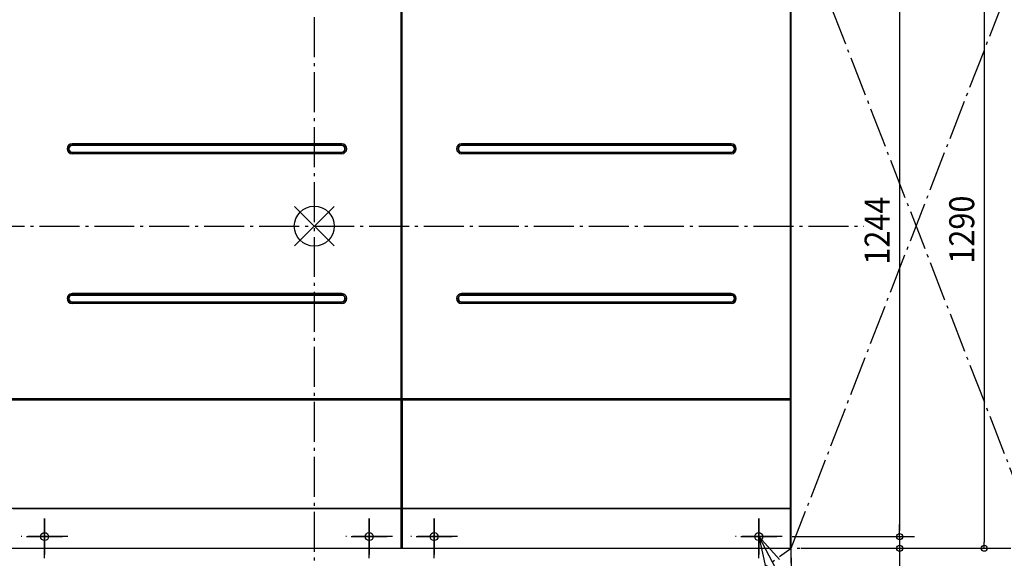
# Model space of a CAD drawing. Extents: x -2393 to 2383, y -2001 to 1885.
# Drawn here: x -590 to 1382, y -665 to 413 of the extents above; entities that cross this region are included whole.
import ezdxf

# ---------------------------------------------------------------- set-up
doc = ezdxf.new("R2010")
doc.units = 0
doc.header["$LTSCALE"] = 20
doc.header["$MEASUREMENT"] = 0
doc.linetypes.add('DASHDOT', pattern=[5.5, 4, -0.6, 0.3, -0.6])
for name, color, linetype in [('ARRANGE', 1, 'CONTINUOUS'), ('BASIS', 6, 'DASHDOT'), ('DETAIL', 5, 'CONTINUOUS'), ('FIX', 11, 'CONTINUOUS'), ('NOTE', 4, 'CONTINUOUS'), ('OUTLINE', 3, 'CONTINUOUS'), ('SERVICESPACE', 2, 'DASHDOT'), ('SIZE', 30, 'CONTINUOUS')]:
    doc.layers.add(name, color=color, linetype=linetype)
doc.styles.get("Standard").update_dxf_attribs({"font": 'SIMPLEX', "width": 0.9, "bigfont": 'BIGFONT'})

msp = doc.modelspace()

# ---------------------------------------------------------------- linework, layer by layer
at = {"layer": 'ARRANGE', "color": 1, "linetype": 'Continuous'}
for p, q in [((-39.6, 39.6), (39.6, -39.6)), ((39.6, 39.6), (-39.6, -39.6))]:
    msp.add_line(p, q, dxfattribs=at)
msp.add_circle((0, 0), 40, dxfattribs=at)
at = {"layer": 'BASIS'}
for p, q in [((0, 748.3), (0, -748.3)), ((-1100.3, 0), (1100.3, 0)), ((-540, -665), (-540, -578.3)), ((110, -665), (110, -578.3)), ((240, -665), (240, -578.3)), ((890, -665), (890, -578.3)), ((-493.4, -621.6), (-586.6, -621.6)), ((156.6, -621.6), (63.4, -621.6)), ((286.6, -621.6), (193.4, -621.6)), ((936.6, -621.6), (843.4, -621.6))]:
    msp.add_line(p, q, dxfattribs=at)
at = {"layer": 'DETAIL', "linetype": 'Continuous', "ltscale": 30}
for p, q in [((173.7, -345), (173.7, 646.3)), ((175, -345), (175, 645)), ((175, -345), (175, 645)), ((176.2, -345), (176.2, 646.3)), ((953.7, -345), (953.7, 646.3)), ((955, -345), (955, 645)), ((55, 165), (-485, 165)), ((-485, 161.5), (-485, 165)), ((55, 162.4), (-485, 162.4)), ((55, 161.5), (-485, 161.5)), ((55, 161.5), (55, 165)), ((835, 165), (295, 165)), ((295, 161.5), (295, 165)), ((835, 162.4), (295, 162.4)), ((835, 161.5), (295, 161.5)), ((835, 161.5), (835, 165)), ((-485, 148.5), (55, 148.5)), ((-485, 145), (-485, 148.5)), ((-485, 147.6), (55, 147.6)), ((55, 145), (-485, 145)), ((55, 145), (55, 148.5)), ((295, 148.5), (835, 148.5)), ((295, 145), (295, 148.5)), ((295, 147.6), (835, 147.6)), ((835, 145), (295, 145)), ((835, 145), (835, 148.5)), ((55, -135), (-485, -135)), ((-485, -138.5), (-485, -135)), ((55, -137.6), (-485, -137.6)), ((55, -138.5), (55, -135)), ((835, -135), (295, -135)), ((295, -138.5), (295, -135)), ((835, -137.6), (295, -137.6)), ((835, -138.5), (835, -135)), ((55, -138.5), (-485, -138.5)), ((-485, -151.5), (55, -151.5)), ((-485, -155), (-485, -151.5)), ((-485, -152.4), (55, -152.4)), ((55, -155), (-485, -155)), ((55, -155), (55, -151.5)), ((835, -138.5), (295, -138.5)), ((295, -151.5), (835, -151.5)), ((295, -155), (295, -151.5)), ((295, -152.4), (835, -152.4)), ((835, -155), (295, -155)), ((835, -155), (835, -151.5)), ((-605, -345), (175, -345)), ((-605, -348), (175, -348)), ((173.8, -645), (173.7, -345)), ((175, -643.8), (175, -345)), ((175, -345), (955, -345)), ((175, -348), (175, -345)), ((175, -643.8), (175, -346.2)), ((175, -348), (955, -348)), ((175, -643.8), (175, -348)), ((176.2, -348), (176.2, -345)), ((176.2, -348), (176.2, -645)), ((953.8, -645), (953.7, -345)), ((955, -643.8), (955, -345)), ((-605, -564.5), (175, -564.5)), ((-603.8, -565.4), (173.8, -565.4)), ((175, -564.5), (955, -564.5)), ((176.2, -565.4), (953.8, -565.4)), ((-603.8, -644.6), (173.8, -644.6)), ((-603.8, -645), (173.8, -645)), ((-45.1, -645.1), (-87.9, -645.1)), ((-45.1, -645), (-45.1, -645.1)), ((135.4, -645.1), (87.9, -645.1)), ((128.3, -645), (128.3, -645.1)), ((135.4, -645), (135.4, -645.1)), ((176.2, -644.6), (953.8, -644.6)), ((176.2, -645), (953.8, -645)), ((734.9, -645.1), (692.1, -645.1)), ((734.9, -645), (734.9, -645.1)), ((915.4, -645.1), (867.9, -645.1)), ((908.3, -645), (908.3, -645.1)), ((915.4, -645), (915.4, -645.1)), ((953.8, -643.8), (955, -643.8))]:
    msp.add_line(p, q, dxfattribs=at)
for centre, radius, start, end in [((-485, 155), 10, 90, 270), ((-485, 155), 7.35, 90, 270), ((-485, 155), 6.5, 90, 270), ((55, 155), 10, 270, 90), ((55, 155), 7.35, 270, 90), ((55, 155), 6.5, 270, 90), ((295, 155), 10, 90, 270), ((295, 155), 7.35, 90, 270), ((295, 155), 6.5, 90, 270), ((835, 155), 10, 270, 90), ((835, 155), 7.35, 270, 90), ((835, 155), 6.5, 270, 90), ((-485, -145), 10, 90, 270), ((-485, -145), 7.35, 90, 270), ((55, -145), 10, 270, 90), ((55, -145), 7.35, 270, 90), ((295, -145), 10, 90, 270), ((295, -145), 7.35, 90, 270), ((835, -145), 10, 270, 90), ((835, -145), 7.35, 270, 90), ((-485, -145), 6.5, 90, 270), ((55, -145), 6.5, 270, 90), ((295, -145), 6.5, 90, 270), ((835, -145), 6.5, 270, 90), ((173.8, -643.8), 1.2, 270, 360), ((176.2, -643.8), 1.2, 180, 270)]:
    msp.add_arc(centre, radius, start, end, dxfattribs=at)
at = {"layer": 'FIX', "linetype": 'Continuous'}
for centre in [(-540, -621.6), (110, -621.6), (240, -621.6), (890, -621.6)]:
    msp.add_circle(centre, 8, dxfattribs=at)
at = {"layer": 'NOTE', "linetype": 'Continuous'}
for p, q in [((-540, -585.6), (-540, -657.6)), ((-540, -585.6), (-540, -657.6)), ((110, -585.6), (110, -657.6)), ((110, -585.6), (110, -657.6)), ((240, -585.6), (240, -657.6)), ((240, -585.6), (240, -657.6)), ((890, -585.6), (890, -657.6)), ((890, -585.6), (890, -657.6)), ((-576, -621.6), (-504, -621.6)), ((-576, -621.6), (-504, -621.6)), ((74, -621.6), (146, -621.6)), ((74, -621.6), (146, -621.6)), ((204, -621.6), (276, -621.6)), ((204, -621.6), (276, -621.6)), ((854, -621.6), (926, -621.6)), ((854, -621.6), (926, -621.6)), ((890, -621.6), (1079.3, -978.3)), ((890, -621.6), (903.6, -682)), ((890, -621.6), (931.6, -667.4))]:
    msp.add_line(p, q, dxfattribs=at)
at = {"layer": 'OUTLINE', "linetype": 'Continuous', "ltscale": 30}
for p, q in [((955, -345), (955, 645)), ((955, -643.8), (955, -345)), ((-603.8, -645), (173.8, -645)), ((-45.1, -645.1), (-87.9, -645.1)), ((-45.1, -645), (-45.1, -645.1)), ((135.4, -645.1), (87.9, -645.1)), ((128.3, -645), (128.3, -645.1)), ((135.4, -645), (135.4, -645.1)), ((176.2, -645), (953.8, -645)), ((734.9, -645.1), (692.1, -645.1)), ((734.9, -645), (734.9, -645.1)), ((915.4, -645.1), (867.9, -645.1)), ((908.3, -645), (908.3, -645.1)), ((915.4, -645), (915.4, -645.1)), ((953.8, -645), (953.8, -643.8)), ((953.8, -643.8), (955, -643.8))]:
    msp.add_line(p, q, dxfattribs=at)
for centre, start, end in [((173.8, -643.8), 270, 360), ((176.2, -643.8), 180, 270)]:
    msp.add_arc(centre, 1.2, start, end, dxfattribs=at)
at = {"layer": 'SERVICESPACE'}
for p, q in [((955, -1995), (955, 1645)), ((955, 645), (1455, -645)), ((955, -645), (1455, 645)), ((-1655, -645), (1455, -645)), ((-955, -1995), (955, -645))]:
    msp.add_line(p, q, dxfattribs=at)
at = {"layer": 'SIZE'}
for p, q in [((1341.4, 633), (1341.4, -633)), ((1172, 610.4), (1172, -609.6)), ((1172, -609.6), (1172, -597.6)), ((956.6, -621.6), (1202, -621.6)), ((956.6, -621.6), (1202, -621.6)), ((1172, -621.6), (1172, -645)), ((975, -645), (1371.4, -645)), ((975, -645), (1202, -645)), ((955, -663.8), (955, -1267.1)), ((1172, -657), (1172, -781.9))]:
    msp.add_line(p, q, dxfattribs=at)
at = {"layer": 'SIZE', "linetype": 'ByBlock'}
for p, q in [((1172, -621.6), (1172, -609.6)), ((1172, -621.6), (1172, -609.6)), ((1172, -645), (1172, -657)), ((1341.4, -645), (1341.4, -633))]:
    msp.add_line(p, q, dxfattribs=at)
for centre in [(1172, -621.6), (1172, -621.6), (1172, -645), (1341.4, -645)]:
    msp.add_circle(centre, 6, dxfattribs=at)

# ---------------------------------------------------------------- texts
at = {"layer": 'SIZE', "width": 0.9}
for s, p in [('1244', (1152, -77)), ('1290', (1321.4, -75))]:
    msp.add_text(s, height=50, rotation=90, dxfattribs=at).set_placement(p)

doc.saveas('drawing.dxf')
